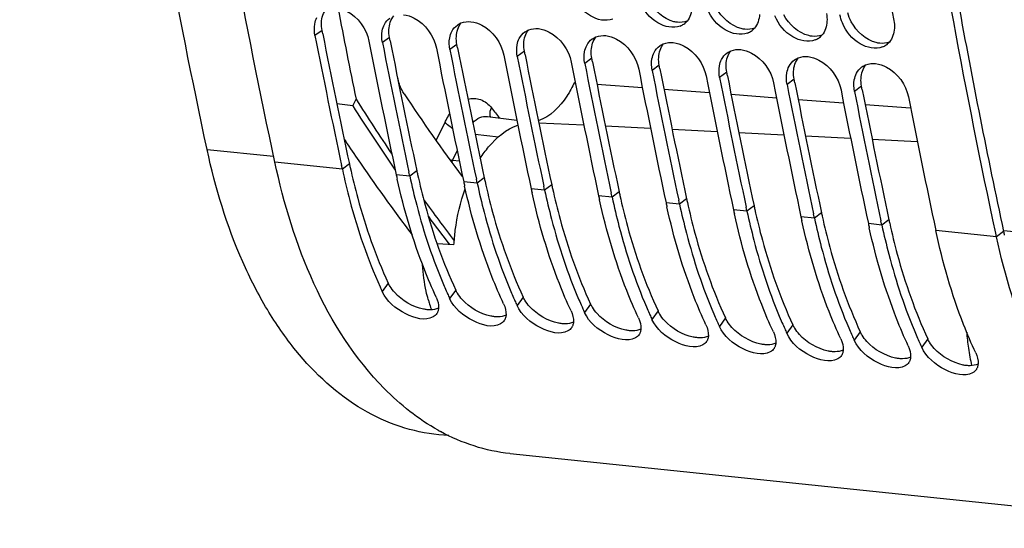
# Model space of a CAD drawing. Units: millimetres. Extents: x 0 to 594, y 0 to 420.
# Drawn here: x 102 to 114, y 49 to 55 of the extents above; entities that cross this region are included whole.
import ezdxf

# ---------------------------------------------------------------- set-up
doc = ezdxf.new("R2010")
doc.units = ezdxf.units.MM
doc.header["$LTSCALE"] = 32.67
doc.layers.get('0').update_dxf_attribs({"linetype": 'CONTINUOUS'})
doc.layers.add('SOLIDES', color=7, linetype='CONTINUOUS')

msp = doc.modelspace()

# ---------------------------------------------------------------- linework, layer by layer
at = {"color": 9, "linetype": 'CONTINUOUS'}
for p, q in [((105.84441, 54.862917), (105.759732, 54.801991)), ((106.65038, 54.779534), (106.565702, 54.718608)), ((107.45635, 54.69615), (107.371671, 54.635225)), ((108.262319, 54.612767), (108.177641, 54.551841)), ((109.068289, 54.529384), (108.983611, 54.468458)), ((109.874259, 54.446), (109.789581, 54.385075)), ((110.680229, 54.362617), (110.59555, 54.301691)), ((111.486198, 54.279234), (111.40152, 54.218308)), ((109.129123, 54.221472), (109.672048, 54.180251)), ((109.930615, 54.160619), (110.473541, 54.119398)), ((112.292168, 54.19585), (112.20749, 54.134925)), ((110.732108, 54.099767), (111.275037, 54.058545)), ((111.533601, 54.038914), (112.076575, 53.997689)), ((112.335093, 53.978061), (112.878113, 53.936833)), ((108.433197, 53.760669), (108.972616, 53.734017)), ((109.230159, 53.721292), (109.769588, 53.694639)), ((110.027121, 53.681914), (110.566639, 53.655257)), ((107.672764, 53.623482), (107.952149, 53.591426)), ((110.824083, 53.642537), (111.36369, 53.615875)), ((111.621114, 53.603156), (112.160741, 53.576493)), ((112.418165, 53.563774), (112.957798, 53.537111)), ((104.470365, 53.439012), (105.265851, 53.360882)), ((107.485278, 53.30045), (107.40354, 53.309828)), ((106.086579, 53.205237), (105.280609, 53.28862)), ((106.170558, 53.269576), (106.086579, 53.205237)), ((106.892549, 53.121853), (106.731355, 53.13853)), ((106.976528, 53.186193), (106.892549, 53.121853)), ((107.782498, 53.10281), (107.698518, 53.03847)), ((107.698518, 53.03847), (107.537324, 53.055147)), ((108.504488, 52.955087), (108.343294, 52.971763)), ((108.588468, 53.019427), (108.504488, 52.955087)), ((109.310458, 52.871703), (109.149264, 52.88838)), ((109.394437, 52.936043), (109.310458, 52.871703)), ((110.200407, 52.85266), (110.116428, 52.78832)), ((110.116428, 52.78832), (109.955234, 52.804997)), ((110.922397, 52.704937), (110.761203, 52.721613)), ((111.006377, 52.769277), (110.922397, 52.704937)), ((111.728367, 52.621553), (111.567173, 52.63823)), ((111.812347, 52.685893), (111.728367, 52.621553)), ((112.618316, 52.60251), (112.534337, 52.53817)), ((112.534337, 52.53817), (112.373143, 52.554847)), ((113.904485, 52.396418), (113.179113, 52.471463)), ((113.988465, 52.460758), (113.904485, 52.396418)), ((106.635217, 51.845593), (106.562854, 51.745654)), ((107.441187, 51.76221), (107.368824, 51.66227)), ((108.247157, 51.678826), (108.174794, 51.578887)), ((109.053127, 51.595443), (108.980764, 51.495504)), ((109.859096, 51.51206), (109.786733, 51.41212)), ((110.665066, 51.428676), (110.592703, 51.328737)), ((111.471036, 51.345293), (111.398673, 51.245354)), ((112.277006, 51.26191), (112.204643, 51.16197)), ((113.082975, 51.178527), (113.010612, 51.078587))]:
    msp.add_line(p, q, dxfattribs=at)
at = {"color": 3, "linetype": 'CONTINUOUS'}
for p, q in [((105.852766, 54.820279), (105.84441, 54.862917)), ((106.658736, 54.736896), (106.65038, 54.779534)), ((107.464706, 54.653513), (107.45635, 54.69615)), ((108.270675, 54.570129), (108.262319, 54.612767)), ((109.076645, 54.486746), (109.068289, 54.529384)), ((109.882615, 54.403363), (109.874259, 54.446)), ((110.688585, 54.319979), (110.680229, 54.362617)), ((111.494554, 54.236596), (111.486198, 54.279234)), ((112.300524, 54.153213), (112.292168, 54.19585))]:
    msp.add_line(p, q, dxfattribs=at)
at = {"color": 7, "linetype": 'CONTINUOUS'}
for p, q in [((106.210989, 53.962429), (106.250233, 54.042225)), ((106.210989, 53.962429), (106.020567, 53.985026)), ((106.086579, 53.205237), (106.077091, 53.249676)), ((106.892549, 53.121853), (106.882144, 53.170592)), ((107.698518, 53.03847), (107.688114, 53.087209)), ((108.504488, 52.955087), (108.494084, 53.003825)), ((109.310458, 52.871703), (109.300054, 52.920442)), ((110.116428, 52.78832), (110.106023, 52.837059)), ((110.922397, 52.704937), (110.911993, 52.753675)), ((111.728367, 52.621553), (111.717963, 52.670292)), ((112.534337, 52.53817), (112.523933, 52.586909)), ((113.904485, 52.396418), (113.894873, 52.441442)), ((107.420402, 52.302244), (107.21866, 52.315738)), ((108.090883, 49.809209), (116.71476, 48.917007))]:
    msp.add_line(p, q, dxfattribs=at)
for centre, radius, start, end in [((209.870569, 73.019046), 98.852064, 188.60708506, 190.51313658), ((199.1769, 73.06217), 94.85317, 190.89805245, 191.56736078), ((110.047529, 55.109986), 0.209332, 305.0590416, 319.1030178), ((110.043702, 55.115693), 0.216201, 291.8383583, 305.020543), ((110.849672, 55.032309), 0.216201, 291.8383583, 305.020543), ((110.853498, 55.026603), 0.209332, 305.0590416, 319.1030178), ((198.32782, 72.918255), 94.324175, 191.07325244, 192.03569779), ((198.941045, 72.845187), 94.291989, 191.07314099, 192.06352686), ((199.13684, 72.835486), 94.327286, 191.07326304, 192.03300663), ((111.655641, 54.948926), 0.216201, 291.8383583, 305.020543), ((111.659468, 54.94322), 0.209332, 305.0590416, 319.1030178), ((112.465438, 54.859836), 0.209332, 305.0590416, 319.1030178), ((199.747015, 72.761803), 94.291989, 191.07314099, 192.06352686), ((199.94281, 72.752103), 94.327286, 191.07326304, 192.03300663), ((112.461611, 54.865543), 0.216201, 291.8383583, 305.020543), ((200.552984, 72.67842), 94.291989, 191.07314099, 192.06352686), ((200.748779, 72.66872), 94.327286, 191.07326304, 192.03300663), ((201.358954, 72.595037), 94.291989, 191.07314099, 192.06352686), ((201.554749, 72.585336), 94.327286, 191.07326304, 192.03300663), ((202.164924, 72.511653), 94.291989, 191.07314099, 192.06352686), ((202.360719, 72.501953), 94.327286, 191.07326304, 192.03300663), ((202.970894, 72.42827), 94.291989, 191.07314099, 192.06352686), ((203.166688, 72.41857), 94.327286, 191.07326304, 192.03300663), ((203.776863, 72.344887), 94.291989, 191.07314099, 192.06352686), ((203.972658, 72.335186), 94.327286, 191.07326304, 192.03300663), ((204.582833, 72.261503), 94.291989, 191.07314099, 192.06352686), ((204.778628, 72.251803), 94.327286, 191.07326304, 192.03300663), ((125.69735, 66.260262), 22.966732, 212.1399059, 214.0955134), ((124.803323, 65.992297), 21.552667, 213.4663455, 216.6835119), ((205.388803, 72.17812), 94.291989, 191.07314099, 192.06352686), ((125.6573, 66.257769), 23.007269, 212.3039833, 214.6029349), ((124.912961, 66.057338), 22.576485, 213.5942263, 214.304144), ((123.88557, 65.343338), 21.325403, 214.2751752, 217.2942297), ((114.670696, 54.835546), 8.118682, 192.0652811, 192.4317197), ((115.476666, 54.752162), 8.118682, 192.0652811, 192.4317197), ((116.282636, 54.668779), 8.118682, 192.0652811, 192.4317197), ((123.978076, 65.055657), 20.867214, 215.8190799, 217.5027204), ((117.088605, 54.585396), 8.118682, 192.0652811, 192.4317197), ((117.894575, 54.502013), 8.118682, 192.0652811, 192.4317197), ((118.700545, 54.418629), 8.118682, 192.0652811, 192.4317197), ((123.841507, 64.979861), 20.786601, 216.4206257, 217.5711695), ((119.506515, 54.335246), 8.118682, 192.0652811, 192.4317197), ((120.312484, 54.251863), 8.118682, 192.0652811, 192.4317197), ((111.789264, 54.165016), 5.759225, 204.2281254, 204.839939), ((112.740397, 54.146575), 5.918254, 203.2530313, 204.0400294), ((112.660365, 54.11104), 5.830688, 204.0415123, 204.2290006), ((112.595233, 54.081633), 5.759225, 204.2281254, 204.839939), ((113.546367, 54.063191), 5.918254, 203.2530313, 204.0400294), ((108.754228, 52.101693), 1.702745, 195.4595755, 196.7844674), ((108.665014, 52.074375), 1.609443, 196.770524, 199.5229064), ((113.466335, 54.027657), 5.830688, 204.0415123, 204.2290006), ((113.401203, 53.998249), 5.759225, 204.2281254, 204.839939), ((114.352337, 53.979808), 5.918254, 203.2530313, 204.0400294), ((114.272305, 53.944274), 5.830688, 204.0415123, 204.2290006), ((114.207173, 53.914866), 5.759225, 204.2281254, 204.839939), ((115.158307, 53.896425), 5.918254, 203.2530313, 204.0400294), ((115.078274, 53.86089), 5.830688, 204.0415123, 204.2290006), ((115.013142, 53.831483), 5.759225, 204.2281254, 204.839939), ((115.964276, 53.813041), 5.918254, 203.2530313, 204.0400294), ((115.884244, 53.777507), 5.830688, 204.0415123, 204.2290006), ((115.819112, 53.748099), 5.759225, 204.2281254, 204.839939), ((116.770246, 53.729658), 5.918254, 203.2530313, 204.0400294), ((116.690214, 53.694124), 5.830688, 204.0415123, 204.2290006), ((117.576216, 53.646275), 5.918254, 203.2530313, 204.0400294), ((116.625082, 53.664716), 5.759225, 204.2281254, 204.839939), ((117.496184, 53.61074), 5.830688, 204.0415123, 204.2290006), ((117.431052, 53.581333), 5.759225, 204.2281254, 204.839939), ((118.382186, 53.562891), 5.918254, 203.2530313, 204.0400294), ((118.302153, 53.527357), 5.830688, 204.0415123, 204.2290006), ((118.237021, 53.497949), 5.759225, 204.2281254, 204.839939), ((108.437379, 52.240424), 2.468335, 240.7363311, 241.4764101)]:
    msp.add_arc(centre, radius, start, end, dxfattribs=at)
at = {"color": 3, "linetype": 'CONTINUOUS'}
for centre, radius, start, end in [((206.773639, 72.283809), 94.879091, 190.38490941, 192.05963176), ((198.153605, 72.92797), 94.060265, 191.09939421, 192.06363075), ((198.959575, 72.844587), 94.060265, 191.09939421, 192.06363075), ((199.765545, 72.761204), 94.060265, 191.09939421, 192.06363075), ((200.571515, 72.677821), 94.060265, 191.09939421, 192.06363075), ((201.377484, 72.594437), 94.060265, 191.09939421, 192.06363075), ((202.183454, 72.511054), 94.060265, 191.09939421, 192.06363075), ((202.989424, 72.427671), 94.060265, 191.09939421, 192.06363075), ((203.795394, 72.344287), 94.060265, 191.09939421, 192.06363075), ((204.601363, 72.260904), 94.060265, 191.09939421, 192.06363075), ((113.920221, 54.926057), 7.924721, 192.0653397, 192.3868564), ((114.726191, 54.842674), 7.924721, 192.0653397, 192.3868564), ((115.532161, 54.759291), 7.924721, 192.0653397, 192.3868564), ((116.33813, 54.675907), 7.924721, 192.0653397, 192.3868564), ((117.1441, 54.592524), 7.924721, 192.0653397, 192.3868564), ((117.95007, 54.509141), 7.924721, 192.0653397, 192.3868564), ((118.75604, 54.425757), 7.924721, 192.0653397, 192.3868564), ((119.562009, 54.342374), 7.924721, 192.0653397, 192.3868564), ((120.367979, 54.258991), 7.924721, 192.0653397, 192.3868564), ((121.700841, 54.109273), 7.886593, 192.0653663, 192.3809764)]:
    msp.add_arc(centre, radius, start, end, dxfattribs=at)
at = {"color": 7, "linetype": 'CONTINUOUS'}
for points, knots in [([(105.280609, 53.28862), (104.925207, 54.951302), (103.650222, 61.832705), (103.094645, 68.842128), (103.03626, 74.138147)], [0, 0, 0, 0, 0.243010285, 1, 1, 1, 1]), ([(113.894873, 52.441442), (113.537042, 54.119546), (112.255274, 61.065685), (111.705496, 68.141487), (111.657732, 73.486864)], [0, 0, 0, 0, 0.242986597, 1, 1, 1, 1]), ([(109.318157, 54.99839), (109.234791, 54.964872), (109.00943, 55.017304), (108.880872, 55.184551), (108.838689, 55.285425)], [0, 0, 0, 0, 0.451084075, 1, 1, 1, 1]), ([(110.124127, 54.915006), (110.040761, 54.881489), (109.815399, 54.93392), (109.686842, 55.101168), (109.644659, 55.202042)], [0, 0, 0, 0, 0.451084075, 1, 1, 1, 1]), ([(106.011413, 55.133626), (106.056177, 55.128995), (106.242319, 55.064987), (106.376041, 54.880716), (106.404508, 54.735285)], [0, 0, 0, 0, 0.2329429, 1, 1, 1, 1]), ([(110.930096, 54.831623), (110.846731, 54.798105), (110.621369, 54.850537), (110.492811, 55.017784), (110.450629, 55.118658)], [0, 0, 0, 0, 0.451084075, 1, 1, 1, 1]), ([(106.817383, 55.050242), (106.862147, 55.045611), (107.048289, 54.981604), (107.182011, 54.797332), (107.210477, 54.651901)], [0, 0, 0, 0, 0.2329429, 1, 1, 1, 1]), ([(107.461121, 54.92717), (107.468408, 54.932349), (107.483722, 54.941822), (107.500097, 54.949307), (107.508506, 54.952552)], [0, 0, 0, 0, 0.497956465, 1, 1, 1, 1]), ([(107.623353, 54.966859), (107.668117, 54.962228), (107.854259, 54.89822), (107.98798, 54.713949), (108.016447, 54.568518)], [0, 0, 0, 0, 0.2329429, 1, 1, 1, 1]), ([(111.736066, 54.74824), (111.6527, 54.714722), (111.427339, 54.767154), (111.298781, 54.934401), (111.256599, 55.035275)], [0, 0, 0, 0, 0.451084075, 1, 1, 1, 1]), ([(112.542036, 54.664856), (112.45867, 54.631339), (112.233309, 54.68377), (112.104751, 54.851018), (112.062568, 54.951892)], [0, 0, 0, 0, 0.451084075, 1, 1, 1, 1]), ([(108.26709, 54.843787), (108.274378, 54.848965), (108.289692, 54.858438), (108.306067, 54.865923), (108.314475, 54.869169)], [0, 0, 0, 0, 0.497956465, 1, 1, 1, 1]), ([(108.429322, 54.883476), (108.474087, 54.878845), (108.660229, 54.814837), (108.79395, 54.630566), (108.822417, 54.485135)], [0, 0, 0, 0, 0.2329429, 1, 1, 1, 1]), ([(109.07306, 54.760403), (109.080347, 54.765582), (109.095662, 54.775055), (109.112036, 54.78254), (109.120445, 54.785785)], [0, 0, 0, 0, 0.497956465, 1, 1, 1, 1]), ([(109.235292, 54.800092), (109.280056, 54.795461), (109.466198, 54.731454), (109.59992, 54.547182), (109.628387, 54.401751)], [0, 0, 0, 0, 0.2329429, 1, 1, 1, 1]), ([(110.041262, 54.716709), (110.086026, 54.712078), (110.272168, 54.64807), (110.40589, 54.463799), (110.434356, 54.318368)], [0, 0, 0, 0, 0.2329429, 1, 1, 1, 1]), ([(109.87903, 54.67702), (109.886317, 54.682199), (109.901632, 54.691672), (109.918006, 54.699157), (109.926415, 54.702402)], [0, 0, 0, 0, 0.497956465, 1, 1, 1, 1]), ([(110.685, 54.593637), (110.692287, 54.598815), (110.707601, 54.608288), (110.723976, 54.615773), (110.732385, 54.619019)], [0, 0, 0, 0, 0.497956465, 1, 1, 1, 1]), ([(110.847232, 54.633326), (110.891996, 54.628695), (111.078138, 54.564687), (111.211859, 54.380416), (111.240326, 54.234985)], [0, 0, 0, 0, 0.2329429, 1, 1, 1, 1]), ([(111.490969, 54.510253), (111.498257, 54.515432), (111.513571, 54.524905), (111.529945, 54.53239), (111.538354, 54.535635)], [0, 0, 0, 0, 0.497956465, 1, 1, 1, 1]), ([(111.653201, 54.549942), (111.697966, 54.545311), (111.884108, 54.481304), (112.017829, 54.297032), (112.046296, 54.151601)], [0, 0, 0, 0, 0.2329429, 1, 1, 1, 1]), ([(112.296939, 54.42687), (112.304226, 54.432049), (112.319541, 54.441522), (112.335915, 54.449007), (112.344324, 54.452252)], [0, 0, 0, 0, 0.497956465, 1, 1, 1, 1]), ([(112.459171, 54.466559), (112.503935, 54.461928), (112.690077, 54.39792), (112.823799, 54.213649), (112.852266, 54.068218)], [0, 0, 0, 0, 0.2329429, 1, 1, 1, 1]), ([(106.823875, 54.107141), (106.815067, 54.12046), (106.780407, 54.180536), (106.75902, 54.247638), (106.748283, 54.299806)], [0, 0, 0, 0, 0.230649361, 1, 1, 1, 1]), ([(108.85934, 54.241955), (108.833851, 54.18545), (108.735332, 53.999505), (108.571512, 53.830637), (108.428367, 53.784161)], [0, 0, 0, 0, 0.291723271, 1, 1, 1, 1]), ([(107.733402, 53.333916), (107.764319, 53.381776), (107.882801, 53.544788), (108.047565, 53.682555), (108.184032, 53.732595)], [0, 0, 0, 0, 0.281610784, 1, 1, 1, 1]), ([(107.230785, 50.087099), (106.994157, 50.219688), (105.987685, 51.028426), (105.489789, 52.310011), (105.280609, 53.28862)], [0, 0, 0, 0, 0.213247724, 1, 1, 1, 1]), ([(106.086579, 53.205237), (106.113368, 53.079909), (106.227491, 52.601446), (106.388039, 52.13331), (106.537318, 51.801599)], [0, 0, 0, 0, 0.260530841, 1, 1, 1, 1]), ([(107.20763, 51.678947), (107.157911, 51.786348), (106.963897, 52.242091), (106.82348, 52.719859), (106.74237, 53.087788)], [0, 0, 0, 0, 0.239038441, 1, 1, 1, 1]), ([(106.892549, 53.121853), (106.917434, 53.005432), (107.023072, 52.559236), (107.168844, 52.122004), (107.302881, 51.810093)], [0, 0, 0, 0, 0.259629601, 1, 1, 1, 1]), ([(107.420402, 52.302244), (107.423796, 52.360087), (107.445211, 52.587214), (107.497936, 52.811725), (107.556143, 52.971623)], [0, 0, 0, 0, 0.254015993, 1, 1, 1, 1]), ([(108.0136, 51.595564), (107.96388, 51.702965), (107.769867, 52.158708), (107.62945, 52.636476), (107.54834, 53.004405)], [0, 0, 0, 0, 0.239038441, 1, 1, 1, 1]), ([(107.698518, 53.03847), (107.723404, 52.922048), (107.829042, 52.475853), (107.974814, 52.038621), (108.108851, 51.726709)], [0, 0, 0, 0, 0.259629601, 1, 1, 1, 1]), ([(108.504488, 52.955087), (108.529374, 52.838665), (108.635011, 52.392469), (108.780784, 51.955238), (108.914821, 51.643326)], [0, 0, 0, 0, 0.259629601, 1, 1, 1, 1]), ([(108.81957, 51.51218), (108.76985, 51.619582), (108.575837, 52.075324), (108.43542, 52.553093), (108.35431, 52.921022)], [0, 0, 0, 0, 0.239038441, 1, 1, 1, 1]), ([(109.625539, 51.428797), (109.57582, 51.536198), (109.381807, 51.991941), (109.241389, 52.469709), (109.16028, 52.837638)], [0, 0, 0, 0, 0.239038441, 1, 1, 1, 1]), ([(109.310458, 52.871703), (109.335343, 52.755282), (109.440981, 52.309086), (109.586753, 51.871854), (109.720791, 51.559943)], [0, 0, 0, 0, 0.259629601, 1, 1, 1, 1]), ([(110.431509, 51.345414), (110.38179, 51.452815), (110.187776, 51.908558), (110.047359, 52.386326), (109.966249, 52.754255)], [0, 0, 0, 0, 0.239038441, 1, 1, 1, 1]), ([(110.116428, 52.78832), (110.141313, 52.671898), (110.246951, 52.225703), (110.392723, 51.788471), (110.52676, 51.476559)], [0, 0, 0, 0, 0.259629601, 1, 1, 1, 1]), ([(111.237479, 51.26203), (111.187759, 51.369432), (110.993746, 51.825174), (110.853329, 52.302943), (110.772219, 52.670872)], [0, 0, 0, 0, 0.239038441, 1, 1, 1, 1]), ([(110.922397, 52.704937), (110.947283, 52.588515), (111.052921, 52.142319), (111.198693, 51.705088), (111.33273, 51.393176)], [0, 0, 0, 0, 0.259629601, 1, 1, 1, 1]), ([(111.728367, 52.621553), (111.753253, 52.505132), (111.85889, 52.058936), (112.004663, 51.621704), (112.1387, 51.309793)], [0, 0, 0, 0, 0.259629601, 1, 1, 1, 1]), ([(112.043449, 51.178647), (111.993729, 51.286048), (111.799716, 51.741791), (111.659299, 52.219559), (111.578189, 52.587488)], [0, 0, 0, 0, 0.239038441, 1, 1, 1, 1]), ([(112.849418, 51.095264), (112.799699, 51.202665), (112.605686, 51.658408), (112.465268, 52.136176), (112.384159, 52.504105)], [0, 0, 0, 0, 0.239038441, 1, 1, 1, 1]), ([(112.534337, 52.53817), (112.559222, 52.421748), (112.66486, 51.975553), (112.810632, 51.538321), (112.94467, 51.226409)], [0, 0, 0, 0, 0.259629601, 1, 1, 1, 1]), ([(113.655388, 51.01188), (113.603997, 51.122892), (113.403704, 51.594755), (113.260646, 52.090026), (113.179113, 52.471463)], [0, 0, 0, 0, 0.238746943, 1, 1, 1, 1]), ([(116.71373, 48.917151), (116.391168, 48.950601), (115.719614, 49.190367), (114.898556, 49.963493), (114.267524, 51.066936), (114.004092, 51.930429), (113.904485, 52.396418)], [0, 0, 0, 0, 0.204944613, 0.433815463, 0.698853095, 1, 1, 1, 1]), ([(107.11309, 51.647812), (107.104021, 51.680595), (107.070456, 51.817481), (107.052171, 51.957963), (107.045818, 52.064652)], [0, 0, 0, 0, 0.241421717, 1, 1, 1, 1]), ([(107.170899, 51.441206), (107.075376, 51.389437), (106.805123, 51.465787), (106.617656, 51.627274), (106.562854, 51.745654)], [0, 0, 0, 0, 0.454412015, 1, 1, 1, 1]), ([(107.976869, 51.357823), (107.881346, 51.306053), (107.611092, 51.382404), (107.423626, 51.543891), (107.368824, 51.66227)], [0, 0, 0, 0, 0.454412015, 1, 1, 1, 1]), ([(107.236677, 51.545467), (107.236123, 51.538362), (107.23418, 51.524517), (107.230273, 51.511077), (107.227851, 51.504715)], [0, 0, 0, 0, 0.511467473, 1, 1, 1, 1]), ([(108.782838, 51.274439), (108.687316, 51.22267), (108.417062, 51.29902), (108.229595, 51.460507), (108.174794, 51.578887)], [0, 0, 0, 0, 0.454412015, 1, 1, 1, 1]), ([(107.227851, 51.504715), (107.226272, 51.500568), (107.222698, 51.492486), (107.218238, 51.484855), (107.21581, 51.48121)], [0, 0, 0, 0, 0.503262007, 1, 1, 1, 1]), ([(108.042647, 51.462084), (108.042093, 51.454978), (108.04015, 51.441134), (108.036243, 51.427694), (108.033821, 51.421331)], [0, 0, 0, 0, 0.511467473, 1, 1, 1, 1]), ([(109.588808, 51.191056), (109.493286, 51.139287), (109.223032, 51.215637), (109.035565, 51.377124), (108.980764, 51.495504)], [0, 0, 0, 0, 0.454412015, 1, 1, 1, 1]), ([(108.033821, 51.421331), (108.032242, 51.417184), (108.028668, 51.409103), (108.024207, 51.401472), (108.021779, 51.397826)], [0, 0, 0, 0, 0.503262007, 1, 1, 1, 1]), ([(108.83979, 51.337948), (108.838212, 51.333801), (108.834638, 51.325719), (108.830177, 51.318088), (108.827749, 51.314443)], [0, 0, 0, 0, 0.503262007, 1, 1, 1, 1]), ([(108.848617, 51.378701), (108.848063, 51.371595), (108.846119, 51.35775), (108.842212, 51.34431), (108.83979, 51.337948)], [0, 0, 0, 0, 0.511467473, 1, 1, 1, 1]), ([(110.394778, 51.107673), (110.299255, 51.055903), (110.029002, 51.132254), (109.841535, 51.293741), (109.786733, 51.41212)], [0, 0, 0, 0, 0.454412015, 1, 1, 1, 1]), ([(111.200748, 51.02429), (111.105225, 50.97252), (110.834971, 51.04887), (110.647505, 51.210357), (110.592703, 51.328737)], [0, 0, 0, 0, 0.454412015, 1, 1, 1, 1]), ([(109.64576, 51.254565), (109.644182, 51.250418), (109.640608, 51.242336), (109.636147, 51.234705), (109.633719, 51.23106)], [0, 0, 0, 0, 0.503262007, 1, 1, 1, 1]), ([(109.654587, 51.295317), (109.654032, 51.288212), (109.652089, 51.274367), (109.648182, 51.260927), (109.64576, 51.254565)], [0, 0, 0, 0, 0.511467473, 1, 1, 1, 1]), ([(110.460556, 51.211934), (110.460002, 51.204828), (110.458059, 51.190984), (110.454152, 51.177544), (110.45173, 51.171181)], [0, 0, 0, 0, 0.511467473, 1, 1, 1, 1]), ([(112.006717, 50.940906), (111.911195, 50.889137), (111.640941, 50.965487), (111.453474, 51.126974), (111.398673, 51.245354)], [0, 0, 0, 0, 0.454412015, 1, 1, 1, 1]), ([(110.45173, 51.171181), (110.450151, 51.167034), (110.446577, 51.158953), (110.442116, 51.151322), (110.439689, 51.147676)], [0, 0, 0, 0, 0.503262007, 1, 1, 1, 1]), ([(111.2577, 51.087798), (111.256121, 51.083651), (111.252547, 51.075569), (111.248086, 51.067939), (111.245658, 51.064293)], [0, 0, 0, 0, 0.503262007, 1, 1, 1, 1]), ([(111.266526, 51.128551), (111.265972, 51.121445), (111.264029, 51.1076), (111.260122, 51.09416), (111.2577, 51.087798)], [0, 0, 0, 0, 0.511467473, 1, 1, 1, 1]), ([(112.812687, 50.857523), (112.717165, 50.805753), (112.446911, 50.882104), (112.259444, 51.043591), (112.204643, 51.16197)], [0, 0, 0, 0, 0.454412015, 1, 1, 1, 1]), ([(113.618657, 50.77414), (113.523134, 50.72237), (113.252881, 50.79872), (113.065414, 50.960207), (113.010612, 51.078587)], [0, 0, 0, 0, 0.454412015, 1, 1, 1, 1]), ([(112.063669, 51.004415), (112.062091, 51.000268), (112.058517, 50.992186), (112.054056, 50.984555), (112.051628, 50.98091)], [0, 0, 0, 0, 0.503262007, 1, 1, 1, 1]), ([(112.072496, 51.045167), (112.071942, 51.038062), (112.069998, 51.024217), (112.066091, 51.010777), (112.063669, 51.004415)], [0, 0, 0, 0, 0.511467473, 1, 1, 1, 1]), ([(112.878466, 50.961784), (112.877911, 50.954678), (112.875968, 50.940834), (112.872061, 50.927394), (112.869639, 50.921031)], [0, 0, 0, 0, 0.511467473, 1, 1, 1, 1]), ([(112.869639, 50.921031), (112.868061, 50.916884), (112.864487, 50.908803), (112.860026, 50.901172), (112.857598, 50.897527)], [0, 0, 0, 0, 0.503262007, 1, 1, 1, 1]), ([(113.675609, 50.837648), (113.67403, 50.833501), (113.670456, 50.825419), (113.665995, 50.817789), (113.663568, 50.814143)], [0, 0, 0, 0, 0.503262007, 1, 1, 1, 1]), ([(113.684435, 50.878401), (113.683881, 50.871295), (113.681938, 50.85745), (113.678031, 50.84401), (113.675609, 50.837648)], [0, 0, 0, 0, 0.511467473, 1, 1, 1, 1])]:
    msp.add_open_spline(points, degree=3, knots=knots, dxfattribs=at)
at = {"color": 3, "linetype": 'CONTINUOUS'}
for points in [[(110.04892, 54.96683), (109.923432, 54.998118), (109.812061, 55.101558), (109.751277, 55.215713)], [(105.837339, 54.956909), (105.840212, 55.014526), (105.858663, 55.075827), (105.896151, 55.119675)], [(110.85489, 54.883447), (110.729402, 54.914735), (110.618031, 55.018175), (110.557247, 55.13233)], [(112.169186, 54.965563), (112.151091, 54.999546), (112.136374, 55.035646), (112.12628, 55.0728)], [(105.84441, 54.862917), (105.838375, 54.893751), (105.835774, 54.925528), (105.837339, 54.956909)], [(106.643309, 54.873525), (106.646182, 54.931142), (106.664633, 54.992444), (106.702121, 55.036292)], [(107.449279, 54.790142), (107.452152, 54.847759), (107.470603, 54.909061), (107.508091, 54.952909)], [(110.205347, 54.973257), (110.16955, 54.959638), (110.129394, 54.955361), (110.091298, 54.959302)], [(111.660859, 54.800064), (111.535372, 54.831351), (111.424, 54.934792), (111.363216, 55.048947)], [(112.466829, 54.71668), (112.341342, 54.747968), (112.22997, 54.851408), (112.169186, 54.965563)], [(106.65038, 54.779534), (106.644344, 54.810368), (106.641744, 54.842145), (106.643309, 54.873525)], [(108.255248, 54.706759), (108.258121, 54.764376), (108.276573, 54.825677), (108.314061, 54.869525)], [(111.011317, 54.889874), (110.97552, 54.876254), (110.935364, 54.871977), (110.897267, 54.875919)], [(107.45635, 54.69615), (107.450314, 54.726984), (107.447714, 54.758762), (107.449279, 54.790142)], [(109.061218, 54.623375), (109.064091, 54.680992), (109.082542, 54.742294), (109.12003, 54.786142)], [(111.817287, 54.80649), (111.78149, 54.792871), (111.741334, 54.788594), (111.703237, 54.792535)], [(112.623256, 54.723107), (112.58746, 54.709488), (112.547304, 54.705211), (112.509207, 54.709152)], [(108.262319, 54.612767), (108.256284, 54.643601), (108.253684, 54.675378), (108.255248, 54.706759)], [(109.068289, 54.529384), (109.062254, 54.560218), (109.059653, 54.591995), (109.061218, 54.623375)], [(109.867188, 54.539992), (109.870061, 54.597609), (109.888512, 54.658911), (109.926, 54.702759)], [(110.673158, 54.456609), (110.67603, 54.514226), (110.694482, 54.575527), (110.73197, 54.619375)], [(109.874259, 54.446), (109.868223, 54.476834), (109.865623, 54.508612), (109.867188, 54.539992)], [(111.479127, 54.373225), (111.482, 54.430842), (111.500452, 54.492144), (111.53794, 54.535992)], [(110.680229, 54.362617), (110.674193, 54.393451), (110.671593, 54.425229), (110.673158, 54.456609)], [(111.486198, 54.279234), (111.480163, 54.310068), (111.477563, 54.341845), (111.479127, 54.373225)], [(112.285097, 54.289842), (112.28797, 54.347459), (112.306421, 54.408761), (112.343909, 54.452609)], [(112.292168, 54.19585), (112.286133, 54.226684), (112.283532, 54.258462), (112.285097, 54.289842)], [(106.71267, 51.73229), (106.691852, 51.75519), (106.67274, 51.779871), (106.656498, 51.806215)], [(107.056706, 51.533901), (106.927069, 51.560705), (106.801716, 51.634335), (106.71267, 51.73229)], [(107.518639, 51.648907), (107.497822, 51.671807), (107.47871, 51.696488), (107.462468, 51.722831)], [(107.236368, 51.545431), (107.207031, 51.531159), (107.173225, 51.525666), (107.140604, 51.525222)], [(107.862676, 51.450518), (107.733038, 51.477322), (107.607685, 51.550952), (107.518639, 51.648907)], [(108.324609, 51.565523), (108.303792, 51.588424), (108.28468, 51.613104), (108.268438, 51.639448)], [(108.668646, 51.367135), (108.539008, 51.393939), (108.413655, 51.467568), (108.324609, 51.565523)], [(109.130579, 51.48214), (109.109762, 51.50504), (109.090649, 51.529721), (109.074408, 51.556065)], [(108.042338, 51.462048), (108.013001, 51.447776), (107.979195, 51.442283), (107.946574, 51.441838)], [(109.474616, 51.283751), (109.344978, 51.310555), (109.219625, 51.384185), (109.130579, 51.48214)], [(109.936549, 51.398757), (109.915731, 51.421657), (109.896619, 51.446338), (109.880377, 51.472681)], [(108.848307, 51.378664), (108.81897, 51.364393), (108.785165, 51.358899), (108.752544, 51.358455)], [(110.280585, 51.200368), (110.150948, 51.227172), (110.025595, 51.300802), (109.936549, 51.398757)], [(110.742518, 51.315373), (110.721701, 51.338274), (110.702589, 51.362954), (110.686347, 51.389298)], [(111.086555, 51.116985), (110.956917, 51.143789), (110.831564, 51.217418), (110.742518, 51.315373)], [(111.548488, 51.23199), (111.527671, 51.25489), (111.508559, 51.279571), (111.492317, 51.305915)], [(109.654277, 51.295281), (109.62494, 51.281009), (109.591135, 51.275516), (109.558513, 51.275072)], [(110.460247, 51.211898), (110.43091, 51.197626), (110.397104, 51.192133), (110.364483, 51.191688)], [(111.892525, 51.033602), (111.762887, 51.060405), (111.637534, 51.134035), (111.548488, 51.23199)], [(112.354458, 51.148607), (112.333641, 51.171507), (112.314528, 51.196188), (112.298287, 51.222531)], [(111.266217, 51.128514), (111.23688, 51.114243), (111.203074, 51.10875), (111.170453, 51.108305)], [(112.698494, 50.950218), (112.568857, 50.977022), (112.443504, 51.050652), (112.354458, 51.148607)], [(113.160428, 51.065224), (113.13961, 51.088124), (113.120498, 51.112804), (113.104256, 51.139148)], [(112.072186, 51.045131), (112.042849, 51.030859), (112.009044, 51.025366), (111.976423, 51.024922)], [(112.878156, 50.961748), (112.848819, 50.947476), (112.815014, 50.941983), (112.782392, 50.941538)], [(113.504464, 50.866835), (113.374827, 50.893639), (113.249474, 50.967268), (113.160428, 51.065224)], [(113.684126, 50.878364), (113.654789, 50.864093), (113.620983, 50.8586), (113.588362, 50.858155)]]:
    msp.add_open_spline(points, degree=3, dxfattribs=at)
at = {"color": 7, "linetype": 'CONTINUOUS'}
for points in [[(110.266372, 55.137721), (110.263075, 55.079288), (110.244079, 55.017175), (110.205761, 54.972936)], [(105.757447, 54.939065), (105.762304, 54.966173), (105.770797, 54.993022), (105.783441, 55.017487)], [(106.58941, 54.934104), (106.604841, 54.963962), (106.627755, 54.991084), (106.655151, 55.010553)], [(107.508506, 54.952552), (107.544497, 54.966442), (107.584979, 54.970829), (107.623353, 54.966859)], [(111.072342, 55.054338), (111.069045, 54.995904), (111.050048, 54.933791), (111.01173, 54.889553)], [(111.878312, 54.970954), (111.875015, 54.912521), (111.856018, 54.850408), (111.8177, 54.80617)], [(111.871956, 55.065787), (111.87774, 55.034638), (111.880097, 55.002586), (111.878312, 54.970954)], [(112.062568, 54.951892), (112.049506, 54.983128), (112.039331, 55.015822), (112.033149, 55.04911)], [(112.677925, 54.982404), (112.68371, 54.951254), (112.686066, 54.919202), (112.684282, 54.887571)], [(105.759732, 54.801991), (105.750954, 54.846838), (105.749387, 54.894084), (105.757447, 54.939065)], [(106.565702, 54.718608), (106.556923, 54.763455), (106.555356, 54.810701), (106.563416, 54.855682)], [(106.563416, 54.855682), (106.568274, 54.882789), (106.576767, 54.909639), (106.58941, 54.934104)], [(107.369386, 54.772299), (107.374243, 54.799406), (107.382736, 54.826255), (107.39538, 54.850721)], [(107.39538, 54.850721), (107.410811, 54.880578), (107.433725, 54.907701), (107.461121, 54.92717)], [(108.20135, 54.767337), (108.21678, 54.797195), (108.239695, 54.824317), (108.26709, 54.843787)], [(108.314475, 54.869169), (108.350466, 54.883058), (108.390949, 54.887446), (108.429322, 54.883476)], [(112.684282, 54.887571), (112.680985, 54.829138), (112.661988, 54.767025), (112.62367, 54.722786)], [(107.371671, 54.635225), (107.362893, 54.680071), (107.361326, 54.727317), (107.369386, 54.772299)], [(108.175356, 54.688915), (108.180213, 54.716023), (108.188706, 54.742872), (108.20135, 54.767337)], [(109.00732, 54.683954), (109.02275, 54.713812), (109.045664, 54.740934), (109.07306, 54.760403)], [(109.120445, 54.785785), (109.156436, 54.799675), (109.196919, 54.804062), (109.235292, 54.800092)], [(109.926415, 54.702402), (109.962406, 54.716292), (110.002888, 54.720679), (110.041262, 54.716709)], [(108.177641, 54.551841), (108.168863, 54.596688), (108.167296, 54.643934), (108.175356, 54.688915)], [(108.983611, 54.468458), (108.974832, 54.513305), (108.973266, 54.560551), (108.981326, 54.605532)], [(108.981326, 54.605532), (108.986183, 54.63264), (108.994676, 54.659489), (109.00732, 54.683954)], [(109.787295, 54.522149), (109.792153, 54.549256), (109.800646, 54.576105), (109.813289, 54.600571)], [(109.813289, 54.600571), (109.82872, 54.630428), (109.851634, 54.657551), (109.87903, 54.67702)], [(110.732385, 54.619019), (110.768376, 54.632908), (110.808858, 54.637296), (110.847232, 54.633326)], [(109.789581, 54.385075), (109.780802, 54.429921), (109.779235, 54.477167), (109.787295, 54.522149)], [(110.593265, 54.438765), (110.598122, 54.465873), (110.606615, 54.492722), (110.619259, 54.517187)], [(110.619259, 54.517187), (110.63469, 54.547045), (110.657604, 54.574167), (110.685, 54.593637)], [(111.425229, 54.433804), (111.440659, 54.463662), (111.463574, 54.490784), (111.490969, 54.510253)], [(111.538354, 54.535635), (111.574345, 54.549525), (111.614828, 54.553912), (111.653201, 54.549942)], [(110.59555, 54.301691), (110.586772, 54.346538), (110.585205, 54.393784), (110.593265, 54.438765)], [(111.399235, 54.355382), (111.404092, 54.38249), (111.412585, 54.409339), (111.425229, 54.433804)], [(112.231199, 54.350421), (112.246629, 54.380278), (112.269543, 54.407401), (112.296939, 54.42687)], [(112.344324, 54.452252), (112.380315, 54.466142), (112.420798, 54.470529), (112.459171, 54.466559)], [(111.40152, 54.218308), (111.392742, 54.263155), (111.391175, 54.310401), (111.399235, 54.355382)], [(112.20749, 54.134925), (112.198711, 54.179771), (112.197145, 54.227017), (112.205205, 54.271999)], [(112.205205, 54.271999), (112.210062, 54.299106), (112.218555, 54.325955), (112.231199, 54.350421)], [(107.20763, 51.678947), (107.226759, 51.637625), (107.240218, 51.590864), (107.236677, 51.545467)], [(108.0136, 51.595564), (108.032729, 51.554242), (108.046188, 51.507481), (108.042647, 51.462084)], [(107.21581, 51.48121), (107.204697, 51.464524), (107.188525, 51.450759), (107.170899, 51.441206)], [(108.81957, 51.51218), (108.838699, 51.470859), (108.852158, 51.424097), (108.848617, 51.378701)], [(109.625539, 51.428797), (109.644668, 51.387475), (109.658127, 51.340714), (109.654587, 51.295317)], [(108.021779, 51.397826), (108.010667, 51.38114), (107.994495, 51.367375), (107.976869, 51.357823)], [(108.827749, 51.314443), (108.816636, 51.297757), (108.800464, 51.283992), (108.782838, 51.274439)], [(110.431509, 51.345414), (110.450638, 51.304092), (110.464097, 51.257331), (110.460556, 51.211934)], [(109.633719, 51.23106), (109.622606, 51.214374), (109.606434, 51.200609), (109.588808, 51.191056)], [(111.237479, 51.26203), (111.256608, 51.220709), (111.270067, 51.173947), (111.266526, 51.128551)], [(110.439689, 51.147676), (110.428576, 51.13099), (110.412404, 51.117225), (110.394778, 51.107673)], [(112.043449, 51.178647), (112.062578, 51.137325), (112.076037, 51.090564), (112.072496, 51.045167)], [(112.849418, 51.095264), (112.868547, 51.053942), (112.882006, 51.007181), (112.878466, 50.961784)], [(111.245658, 51.064293), (111.234546, 51.047607), (111.218374, 51.033842), (111.200748, 51.02429)], [(112.051628, 50.98091), (112.040515, 50.964224), (112.024343, 50.950459), (112.006717, 50.940906)], [(113.655388, 51.01188), (113.674517, 50.970559), (113.687976, 50.923797), (113.684435, 50.878401)], [(112.857598, 50.897527), (112.846485, 50.88084), (112.830313, 50.867075), (112.812687, 50.857523)], [(113.663568, 50.814143), (113.652455, 50.797457), (113.636283, 50.783692), (113.618657, 50.77414)], [(108.089854, 49.809352), (107.800879, 49.83932), (107.513961, 49.932965), (107.258699, 50.071694)]]:
    msp.add_open_spline(points, degree=3, dxfattribs=at)
at = {"color": 3, "linetype": 'CONTINUOUS'}
for points, knots in [([(110.091298, 54.959302), (110.084239, 54.960032), (110.070012, 54.962055), (110.055964, 54.965074), (110.04892, 54.96683)], [0, 0, 0, 0, 0.494300533, 1, 1, 1, 1]), ([(110.897267, 54.875919), (110.890209, 54.876649), (110.875981, 54.878672), (110.861934, 54.881691), (110.85489, 54.883447)], [0, 0, 0, 0, 0.494300533, 1, 1, 1, 1]), ([(111.703237, 54.792535), (111.696179, 54.793266), (111.681951, 54.795288), (111.667904, 54.798307), (111.660859, 54.800064)], [0, 0, 0, 0, 0.494300533, 1, 1, 1, 1]), ([(112.509207, 54.709152), (112.502148, 54.709882), (112.487921, 54.711905), (112.473873, 54.714924), (112.466829, 54.71668)], [0, 0, 0, 0, 0.494300533, 1, 1, 1, 1]), ([(106.179976, 53.226115), (106.20712, 53.102524), (106.322516, 52.631417), (106.484599, 52.17095), (106.635217, 51.845593)], [0, 0, 0, 0, 0.260865214, 1, 1, 1, 1]), ([(106.985946, 53.142732), (107.013089, 53.019141), (107.128486, 52.548034), (107.290569, 52.087567), (107.441187, 51.76221)], [0, 0, 0, 0, 0.260865214, 1, 1, 1, 1]), ([(107.791915, 53.059349), (107.819059, 52.935758), (107.934456, 52.46465), (108.096539, 52.004183), (108.247157, 51.678826)], [0, 0, 0, 0, 0.260865214, 1, 1, 1, 1]), ([(108.597885, 52.975965), (108.625029, 52.852374), (108.740426, 52.381267), (108.902509, 51.9208), (109.053127, 51.595443)], [0, 0, 0, 0, 0.260865214, 1, 1, 1, 1]), ([(109.403855, 52.892582), (109.430999, 52.768991), (109.546395, 52.297884), (109.708478, 51.837417), (109.859096, 51.51206)], [0, 0, 0, 0, 0.260865214, 1, 1, 1, 1]), ([(110.209824, 52.809199), (110.236968, 52.685608), (110.352365, 52.2145), (110.514448, 51.754033), (110.665066, 51.428676)], [0, 0, 0, 0, 0.260865214, 1, 1, 1, 1]), ([(111.015794, 52.725815), (111.042938, 52.602224), (111.158335, 52.131117), (111.320418, 51.67065), (111.471036, 51.345293)], [0, 0, 0, 0, 0.260865214, 1, 1, 1, 1]), ([(111.821764, 52.642432), (111.848908, 52.518841), (111.964305, 52.047734), (112.126388, 51.587267), (112.277006, 51.26191)], [0, 0, 0, 0, 0.260865214, 1, 1, 1, 1]), ([(112.627734, 52.559049), (112.654878, 52.435458), (112.770274, 51.96435), (112.932357, 51.503883), (113.082975, 51.178527)], [0, 0, 0, 0, 0.260865214, 1, 1, 1, 1]), ([(106.656498, 51.806215), (106.652516, 51.812675), (106.64502, 51.825594), (106.6383, 51.838935), (106.635217, 51.845593)], [0, 0, 0, 0, 0.508440443, 1, 1, 1, 1]), ([(107.462468, 51.722831), (107.458485, 51.729292), (107.45099, 51.74221), (107.44427, 51.755551), (107.441187, 51.76221)], [0, 0, 0, 0, 0.508440443, 1, 1, 1, 1]), ([(108.268438, 51.639448), (108.264455, 51.645908), (108.25696, 51.658827), (108.250239, 51.672168), (108.247157, 51.678826)], [0, 0, 0, 0, 0.508440443, 1, 1, 1, 1]), ([(109.074408, 51.556065), (109.070425, 51.562525), (109.062929, 51.575444), (109.056209, 51.588785), (109.053127, 51.595443)], [0, 0, 0, 0, 0.508440443, 1, 1, 1, 1]), ([(107.099972, 51.527119), (107.092833, 51.527857), (107.078348, 51.529766), (107.063978, 51.532398), (107.056706, 51.533901)], [0, 0, 0, 0, 0.491469188, 1, 1, 1, 1]), ([(107.140604, 51.525222), (107.133954, 51.525131), (107.120383, 51.525375), (107.106849, 51.526407), (107.099972, 51.527119)], [0, 0, 0, 0, 0.490264805, 1, 1, 1, 1]), ([(107.905941, 51.443736), (107.898803, 51.444474), (107.884318, 51.446383), (107.869948, 51.449015), (107.862676, 51.450518)], [0, 0, 0, 0, 0.491469188, 1, 1, 1, 1]), ([(107.946574, 51.441838), (107.939924, 51.441748), (107.926352, 51.441992), (107.912819, 51.443024), (107.905941, 51.443736)], [0, 0, 0, 0, 0.490264805, 1, 1, 1, 1]), ([(109.880377, 51.472681), (109.876395, 51.479142), (109.868899, 51.49206), (109.862179, 51.505401), (109.859096, 51.51206)], [0, 0, 0, 0, 0.508440443, 1, 1, 1, 1]), ([(110.686347, 51.389298), (110.682364, 51.395758), (110.674869, 51.408677), (110.668148, 51.422018), (110.665066, 51.428676)], [0, 0, 0, 0, 0.508440443, 1, 1, 1, 1]), ([(108.711911, 51.360352), (108.704773, 51.361091), (108.690288, 51.363), (108.675918, 51.365631), (108.668646, 51.367135)], [0, 0, 0, 0, 0.491469188, 1, 1, 1, 1]), ([(108.752544, 51.358455), (108.745894, 51.358364), (108.732322, 51.358608), (108.718789, 51.359641), (108.711911, 51.360352)], [0, 0, 0, 0, 0.490264805, 1, 1, 1, 1]), ([(111.492317, 51.305915), (111.488334, 51.312375), (111.480839, 51.325294), (111.474118, 51.338635), (111.471036, 51.345293)], [0, 0, 0, 0, 0.508440443, 1, 1, 1, 1]), ([(109.517881, 51.276969), (109.510742, 51.277708), (109.496257, 51.279616), (109.481888, 51.282248), (109.474616, 51.283751)], [0, 0, 0, 0, 0.491469188, 1, 1, 1, 1]), ([(109.558513, 51.275072), (109.551864, 51.274981), (109.538292, 51.275225), (109.524759, 51.276257), (109.517881, 51.276969)], [0, 0, 0, 0, 0.490264805, 1, 1, 1, 1]), ([(110.323851, 51.193586), (110.316712, 51.194324), (110.302227, 51.196233), (110.287857, 51.198865), (110.280585, 51.200368)], [0, 0, 0, 0, 0.491469188, 1, 1, 1, 1]), ([(110.364483, 51.191688), (110.357833, 51.191598), (110.344262, 51.191842), (110.330728, 51.192874), (110.323851, 51.193586)], [0, 0, 0, 0, 0.490264805, 1, 1, 1, 1]), ([(112.298287, 51.222531), (112.294304, 51.228992), (112.286808, 51.24191), (112.280088, 51.255251), (112.277006, 51.26191)], [0, 0, 0, 0, 0.508440443, 1, 1, 1, 1]), ([(111.12982, 51.110202), (111.122682, 51.110941), (111.108197, 51.11285), (111.093827, 51.115481), (111.086555, 51.116985)], [0, 0, 0, 0, 0.491469188, 1, 1, 1, 1]), ([(111.170453, 51.108305), (111.163803, 51.108214), (111.150231, 51.108458), (111.136698, 51.109491), (111.12982, 51.110202)], [0, 0, 0, 0, 0.490264805, 1, 1, 1, 1]), ([(113.104256, 51.139148), (113.100273, 51.145608), (113.092778, 51.158527), (113.086058, 51.171868), (113.082975, 51.178527)], [0, 0, 0, 0, 0.508440443, 1, 1, 1, 1]), ([(111.93579, 51.026819), (111.928652, 51.027558), (111.914167, 51.029466), (111.899797, 51.032098), (111.892525, 51.033602)], [0, 0, 0, 0, 0.491469188, 1, 1, 1, 1]), ([(111.976423, 51.024922), (111.969773, 51.024831), (111.956201, 51.025075), (111.942668, 51.026107), (111.93579, 51.026819)], [0, 0, 0, 0, 0.490264805, 1, 1, 1, 1]), ([(112.74176, 50.943436), (112.734621, 50.944174), (112.720136, 50.946083), (112.705767, 50.948715), (112.698494, 50.950218)], [0, 0, 0, 0, 0.491469188, 1, 1, 1, 1]), ([(112.782392, 50.941538), (112.775743, 50.941448), (112.762171, 50.941692), (112.748638, 50.942724), (112.74176, 50.943436)], [0, 0, 0, 0, 0.490264805, 1, 1, 1, 1]), ([(113.54773, 50.860052), (113.540591, 50.860791), (113.526106, 50.8627), (113.511736, 50.865331), (113.504464, 50.866835)], [0, 0, 0, 0, 0.491469188, 1, 1, 1, 1]), ([(113.588362, 50.858155), (113.581712, 50.858064), (113.568141, 50.858308), (113.554607, 50.859341), (113.54773, 50.860052)], [0, 0, 0, 0, 0.490264805, 1, 1, 1, 1])]:
    msp.add_open_spline(points, degree=3, knots=knots, dxfattribs=at)
at = {"layer": 'SOLIDES', "color": 7, "linetype": 'CONTINUOUS'}
for p, q in [((107.820862, 53.834906), (108.17207, 53.790906)), ((107.359334, 50.023859), (107.240215, 50.034888))]:
    msp.add_line(p, q, dxfattribs=at)
at = {"layer": 'SOLIDES', "color": 9, "linetype": 'CONTINUOUS'}
for p, q in [((107.207419, 53.546232), (107.313657, 53.767064)), ((107.40354, 53.309828), (107.45903, 53.425173)), ((113.990073, 52.474849), (115.334106, 52.321454))]:
    msp.add_line(p, q, dxfattribs=at)
for centre, radius, start, end in [((122.068734, 65.375507), 18.233776, 218.8519757, 219.3406151), ((106.815198, 53.59275), 0.652833, 332.2131275, 334.3180026), ((116.250024, 51.452093), 2.708932, 184.0738005, 188.1565837), ((116.075344, 51.427768), 2.532568, 188.1725256, 190.5876577), ((115.935309, 51.401508), 2.390092, 190.5856508, 193.1001312)]:
    msp.add_arc(centre, radius, start, end, dxfattribs=at)
for points, knots in [([(115.376317, 52.317527), (114.634673, 55.787169), (113.525838, 62.945505), (112.952226, 73.926054), (113.442851, 85.121942), (114.476597, 92.574802), (115.17099, 96.269806)], [0, 0, 0, 0, 0.240732186, 0.490381351, 0.744906455, 1, 1, 1, 1]), ([(115.511485, 52.35222), (114.770901, 55.816907), (113.663649, 62.965019), (113.090857, 73.929883), (113.580781, 85.109779), (114.613051, 92.551993), (115.306451, 96.241719)], [0, 0, 0, 0, 0.240732186, 0.490381351, 0.744906455, 1, 1, 1, 1]), ([(107.586893, 54.041732), (107.634971, 54.05577), (107.749083, 54.052736), (107.834262, 53.980181), (107.86883, 53.937267)], [0, 0, 0, 0, 0.476142957, 1, 1, 1, 1]), ([(107.856017, 53.830498), (107.853687, 53.838515), (107.847548, 53.874572), (107.85701, 53.911932), (107.86883, 53.937267)], [0, 0, 0, 0, 0.229952633, 1, 1, 1, 1]), ([(107.313657, 53.767064), (107.317765, 53.775603), (107.334289, 53.808528), (107.353071, 53.84034), (107.368385, 53.863016)], [0, 0, 0, 0, 0.257215685, 1, 1, 1, 1]), ([(107.644505, 53.760095), (107.669076, 53.785349), (107.722462, 53.826787), (107.790696, 53.838685), (107.820862, 53.834906)], [0, 0, 0, 0, 0.536817265, 1, 1, 1, 1]), ([(107.403446, 53.692496), (107.394154, 53.697978), (107.361362, 53.719007), (107.330947, 53.74475), (107.313657, 53.767064)], [0, 0, 0, 0, 0.276499559, 1, 1, 1, 1])]:
    msp.add_open_spline(points, degree=3, knots=knots, dxfattribs=at)
at = {"layer": 'SOLIDES', "color": 7, "linetype": 'CONTINUOUS'}
for points, knots in [([(104.470365, 53.439012), (103.75444, 56.788333), (102.67103, 63.692376), (102.270851, 70.666942), (102.230752, 74.216133)], [0, 0, 0, 0, 0.491079098, 1, 1, 1, 1]), ([(107.240232, 50.034887), (107.083126, 50.049432), (106.766253, 50.116343), (106.148183, 50.401621), (105.607929, 50.901064), (105.171566, 51.534728), (104.769493, 52.321899), (104.568318, 52.980757), (104.470365, 53.439012)], [0, 0, 0, 0, 0.101295956, 0.205783472, 0.434012618, 0.561819824, 0.699147225, 1, 1, 1, 1])]:
    msp.add_open_spline(points, degree=3, knots=knots, dxfattribs=at)
at = {"layer": 'SOLIDES', "color": 9, "linetype": 'CONTINUOUS'}
msp.add_open_spline([(107.40354, 53.309828), (107.393401, 53.310992), (107.38332, 53.312747), (107.373352, 53.31494)], degree=3, dxfattribs=at)

doc.saveas('drawing.dxf')
